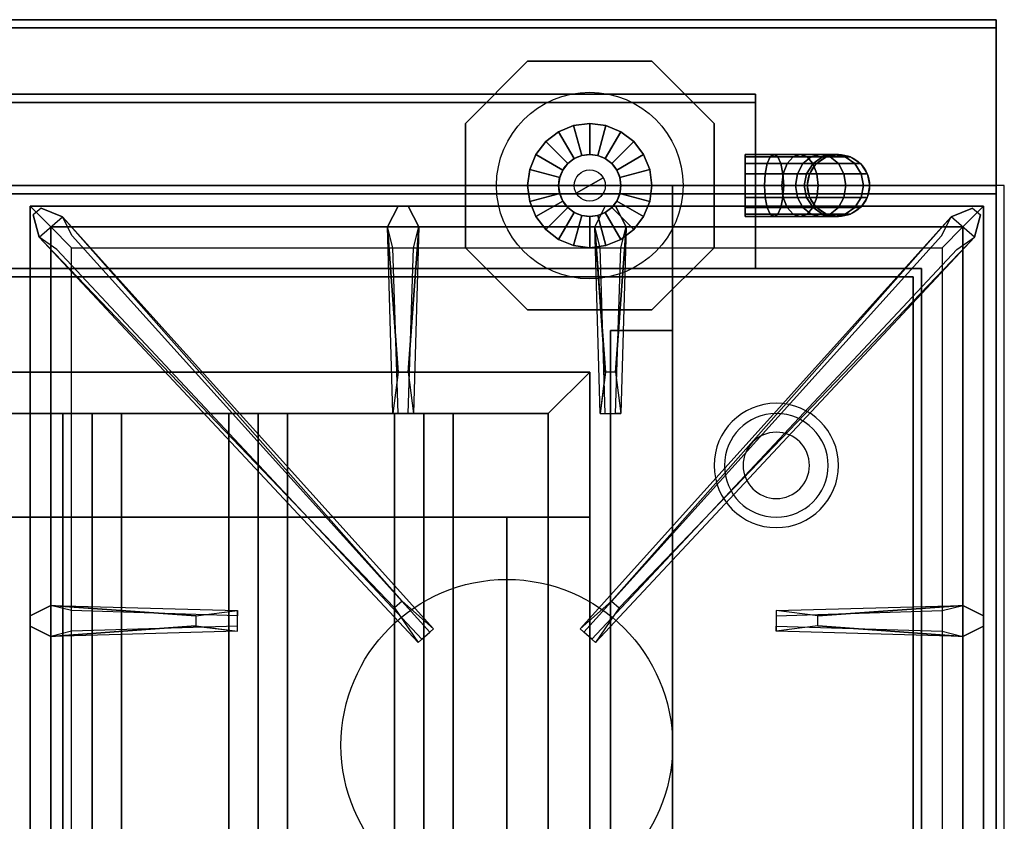
# Model space of a CAD drawing. Extents: x -93 to 93, y -26 to 26.
# Drawn here: x -69 to -57, y 12 to 21 of the extents above; entities that cross this region are included whole.
import ezdxf

# ---------------------------------------------------------------- set-up
doc = ezdxf.new("R2010")
doc.units = 0
for name, color, linetype in [('3D', 254, 'CONTINUOUS'), ('3D-CASTIRON', 251, 'CONTINUOUS'), ('3D-FLAT', 7, 'CONTINUOUS'), ('3D-NON', 43, 'CONTINUOUS'), ('3D-PIPE', 252, 'CONTINUOUS')]:
    doc.layers.add(name, color=color, linetype=linetype)

msp = doc.modelspace()

# ---------------------------------------------------------------- linework, layer by layer
at = {"layer": '3D'}
for centre, radius, start, end in [((-59.75, 15.801, 1.5), 0.75, 360, 180), ((-59.75, 15.801, 1.25), 0.625, 360, 180), ((-59.75, 15.801), 0.4, 360, 180), ((-59.75, 15.801, 1.5), 0.75, 180, 360), ((-59.75, 15.801, 1.25), 0.625, 180, 360), ((-59.75, 15.801), 0.4, 180, 360)]:
    msp.add_arc(centre, radius, start, end, dxfattribs=at)
at = {"layer": '3D', "extrusion": (0, -1, 0)}
for centre, start, end in [((-63, 24, -15.176), 0, 90), ((-63, 12, -15.176), 270, 0)]:
    msp.add_arc(centre, 1, start, end, dxfattribs=at)
at = {"layer": '3D'}
for points in [[(-62.5, 16.426, 64), (-62, 16.926, 64), (-62, 16.926, 65), (-62.5, 16.426, 65)], [(-62.5, 16.426, 64), (-62, 16.926, 64), (-62, 16.926, 65), (-62.5, 16.426, 65)], [(-68, 16.426, 64.146), (-68.354, 16.426, 64.5), (-68.354, 3.926, 64.5), (-68, 3.926, 64.146)], [(-68.354, 16.426, 64.5), (-68, 16.426, 64.854), (-68, 3.926, 64.854), (-68.354, 3.926, 64.5)], [(-67.646, 16.426, 64.5), (-68, 16.426, 64.854), (-68, 3.926, 64.854), (-67.646, 3.926, 64.5)], [(-68, 16.426, 64.146), (-67.646, 16.426, 64.5), (-67.646, 3.926, 64.5), (-68, 3.926, 64.146)], [(-66, 16.426, 64.146), (-66.354, 16.426, 64.5), (-66.354, 3.926, 64.5), (-66, 3.926, 64.146)], [(-66.354, 16.426, 64.5), (-66, 16.426, 64.854), (-66, 3.926, 64.854), (-66.354, 3.926, 64.5)], [(-65.646, 16.426, 64.5), (-66, 16.426, 64.854), (-66, 3.926, 64.854), (-65.646, 3.926, 64.5)], [(-66, 16.426, 64.146), (-65.646, 16.426, 64.5), (-65.646, 3.926, 64.5), (-66, 3.926, 64.146)], [(-64, 16.426, 64.146), (-64.354, 16.426, 64.5), (-64.354, 3.926, 64.5), (-64, 3.926, 64.146)], [(-64.354, 16.426, 64.5), (-64, 16.426, 64.854), (-64, 3.926, 64.854), (-64.354, 3.926, 64.5)], [(-63.646, 16.426, 64.5), (-64, 16.426, 64.854), (-64, 3.926, 64.854), (-63.646, 3.926, 64.5)], [(-64, 16.426, 64.146), (-63.646, 16.426, 64.5), (-63.646, 3.926, 64.5), (-64, 3.926, 64.146)]]:
    msp.add_3dface(points, dxfattribs=at)
at = {"layer": '3D-CASTIRON'}
msp.add_circle((-63, 12.426, 35.2), 2, dxfattribs=at)
for points in [[(-57, 19.176, 35), (-69, 19.176, 35), (-69, 5.676, 35), (-57, 5.676, 35)], [(-68.75, 18.926, 35.375), (-68.75, 5.926, 35.375), (-68.5, 6.176, 35.375), (-68.5, 18.676, 35.375)], [(-57.25, 18.926, 35.375), (-68.75, 18.926, 35.375), (-68.5, 18.676, 35.375), (-57.5, 18.676, 35.375)], [(-68.75, 18.926, 35), (-68.75, 5.926, 35), (-68.75, 5.926, 35.375), (-68.75, 18.926, 35.375)], [(-57.25, 18.926, 35), (-68.75, 18.926, 35), (-68.75, 18.926, 35.375), (-57.25, 18.926, 35.375)], [(-64.31, 16.926, 36), (-64.438, 18.676, 36), (-64.312, 18.926, 35.375), (-64.438, 18.676, 35.375)], [(-61.81, 16.926, 36), (-61.938, 18.676, 36), (-61.812, 18.926, 35.375), (-61.938, 18.676, 35.375)], [(-57.25, 5.926, 35.375), (-57.25, 18.926, 35.375), (-57.5, 18.676, 35.375), (-57.5, 6.176, 35.375)], [(-57.25, 5.926, 35), (-57.25, 18.926, 35), (-57.25, 18.926, 35.375), (-57.25, 5.926, 35.375)], [(-64.353, 14.083, 36), (-68.641, 18.552, 36), (-68.712, 18.822, 35.375), (-68.641, 18.552, 35.375)], [(-68.359, 18.8, 35.375), (-63.883, 13.83, 35.375), (-63.93, 13.789, 35.25), (-68.241, 18.571, 35)], [(-57.641, 18.8, 35.375), (-62.117, 13.83, 35.375), (-62.07, 13.789, 35.25), (-57.759, 18.571, 35)], [(-61.647, 14.083, 36), (-57.359, 18.552, 36), (-57.288, 18.822, 35.375), (-57.359, 18.552, 35.375)], [(-68.5, 18.676, 35.375), (-68.5, 6.176, 35.375), (-68.25, 6.426, 35), (-68.25, 18.426, 35)], [(-57.5, 18.676, 35.375), (-68.5, 18.676, 35.375), (-68.25, 18.426, 35), (-57.75, 18.426, 35)], [(-64.062, 18.676, 35.375), (-64.125, 16.426, 35.375), (-64.188, 16.426, 35.25), (-64.125, 18.426, 35)], [(-61.562, 18.676, 35.375), (-61.625, 16.426, 35.375), (-61.688, 16.426, 35.25), (-61.625, 18.426, 35)], [(-57.5, 6.176, 35.375), (-57.5, 18.676, 35.375), (-57.75, 18.426, 35), (-57.75, 6.426, 35)], [(-68.5, 14.113, 35.375), (-66.25, 14.051, 35.375), (-66.25, 13.988, 35.25), (-68.25, 14.051, 35)], [(-59.25, 13.986, 36), (-57.5, 14.113, 36), (-57.25, 13.988, 35.375), (-57.5, 14.113, 35.375)], [(-66.75, 13.866, 36), (-68.5, 13.738, 36), (-68.75, 13.863, 35.375), (-68.5, 13.738, 35.375)], [(-57.5, 13.738, 35.375), (-59.75, 13.801, 35.375), (-59.75, 13.863, 35.25), (-57.75, 13.801, 35)]]:
    msp.add_3dface(points, dxfattribs=at)
for points, invisible_edges in [([(-68.641, 18.552, 36), (-68.359, 18.8, 36), (-68.618, 18.905, 35.375), (-68.712, 18.822, 35.375)], 10), ([(-64.262, 14.163, 36), (-68.359, 18.8, 36), (-68.618, 18.905, 35.375), (-68.359, 18.8, 35.375)], 8), ([(-64.438, 18.676, 36), (-64.062, 18.676, 36), (-64.188, 18.926, 35.375), (-64.312, 18.926, 35.375)], 10), ([(-64.19, 16.926, 36), (-64.062, 18.676, 36), (-64.188, 18.926, 35.375), (-64.062, 18.676, 35.375)], 8), ([(-61.938, 18.676, 36), (-61.562, 18.676, 36), (-61.688, 18.926, 35.375), (-61.812, 18.926, 35.375)], 10), ([(-61.738, 14.163, 36), (-57.641, 18.8, 36), (-57.382, 18.905, 35.375), (-57.641, 18.8, 35.375)], 8), ([(-61.69, 16.926, 36), (-61.562, 18.676, 36), (-61.688, 18.926, 35.375), (-61.562, 18.676, 35.375)], 8), ([(-57.359, 18.552, 36), (-57.641, 18.8, 36), (-57.382, 18.905, 35.375), (-57.288, 18.822, 35.375)], 10), ([(-64.262, 14.163, 36), (-64.354, 14.082, 36), (-68.641, 18.552, 36), (-68.359, 18.8, 36)], 13), ([(-68.359, 18.8, 35.375), (-64.262, 14.163, 36), (-63.883, 13.83, 35.375), (-68.359, 18.8, 35.375)], 4), ([(-57.641, 18.8, 35.375), (-61.738, 14.163, 36), (-62.117, 13.83, 35.375), (-57.641, 18.8, 35.375)], 4), ([(-61.738, 14.163, 36), (-61.646, 14.082, 36), (-57.359, 18.552, 36), (-57.641, 18.8, 36)], 13), ([(-64.438, 18.676, 35.375), (-64.31, 16.926, 36), (-64.375, 16.426, 35.375), (-64.438, 18.676, 35.375)], 1), ([(-64.438, 18.676, 35.375), (-64.375, 16.426, 35.375), (-64.312, 16.426, 35.25), (-64.375, 18.426, 35)], 1), ([(-64.19, 16.926, 36), (-64.312, 16.926, 36), (-64.438, 18.676, 36), (-64.062, 18.676, 36)], 13), ([(-64.062, 18.676, 35.375), (-64.19, 16.926, 36), (-64.125, 16.426, 35.375), (-64.062, 18.676, 35.375)], 4), ([(-61.938, 18.676, 35.375), (-61.81, 16.926, 36), (-61.875, 16.426, 35.375), (-61.938, 18.676, 35.375)], 1), ([(-61.938, 18.676, 35.375), (-61.875, 16.426, 35.375), (-61.812, 16.426, 35.25), (-61.875, 18.426, 35)], 1), ([(-61.69, 16.926, 36), (-61.812, 16.926, 36), (-61.938, 18.676, 36), (-61.562, 18.676, 36)], 13), ([(-61.562, 18.676, 35.375), (-61.69, 16.926, 36), (-61.625, 16.426, 35.375), (-61.562, 18.676, 35.375)], 4), ([(-68.641, 18.552, 35.375), (-64.353, 14.083, 36), (-64.071, 13.665, 35.375), (-68.641, 18.552, 35.375)], 1), ([(-68.641, 18.552, 35.375), (-64.071, 13.665, 35.375), (-64.024, 13.706, 35.25), (-68.429, 18.406, 35)], 1), ([(-57.359, 18.552, 35.375), (-61.929, 13.665, 35.375), (-61.976, 13.706, 35.25), (-57.571, 18.406, 35)], 1), ([(-57.359, 18.552, 35.375), (-61.647, 14.083, 36), (-61.929, 13.665, 35.375), (-57.359, 18.552, 35.375)], 1), ([(-64.375, 16.426, 35.375), (-64.125, 16.426, 35.375), (-64.19, 16.926, 36), (-64.312, 16.926, 36)], 2), ([(-61.875, 16.426, 35.375), (-61.625, 16.426, 35.375), (-61.69, 16.926, 36), (-61.812, 16.926, 36)], 2), ([(-64.312, 16.426, 35.25), (-64.188, 16.426, 35.25), (-64.125, 16.426, 35.375), (-64.375, 16.426, 35.375)], 14), ([(-61.812, 16.426, 35.25), (-61.688, 16.426, 35.25), (-61.625, 16.426, 35.375), (-61.875, 16.426, 35.375)], 14), ([(-64.071, 13.665, 35.375), (-63.883, 13.83, 35.375), (-64.262, 14.163, 36), (-64.354, 14.082, 36)], 2), ([(-61.929, 13.665, 35.375), (-62.117, 13.83, 35.375), (-61.738, 14.163, 36), (-61.646, 14.082, 36)], 2), ([(-66.75, 13.986, 36), (-68.5, 14.113, 36), (-68.75, 13.988, 35.375), (-68.5, 14.113, 35.375)], 8), ([(-68.5, 13.738, 36), (-68.5, 14.113, 36), (-68.75, 13.988, 35.375), (-68.75, 13.863, 35.375)], 10), ([(-68.5, 14.113, 35.375), (-66.75, 13.986, 36), (-66.25, 14.051, 35.375), (-68.5, 14.113, 35.375)], 4), ([(-66.75, 13.986, 36), (-66.75, 13.863, 36), (-68.5, 13.738, 36), (-68.5, 14.113, 36)], 13), ([(-66.25, 13.801, 35.375), (-66.25, 14.051, 35.375), (-66.75, 13.986, 36), (-66.75, 13.863, 36)], 2), ([(-66.25, 13.863, 35.25), (-66.25, 13.988, 35.25), (-66.25, 14.051, 35.375), (-66.25, 13.801, 35.375)], 14), ([(-57.5, 14.113, 35.375), (-59.25, 13.986, 36), (-59.75, 14.051, 35.375), (-57.5, 14.113, 35.375)], 1), ([(-57.5, 14.113, 35.375), (-59.75, 14.051, 35.375), (-59.75, 13.988, 35.25), (-57.75, 14.051, 35)], 1), ([(-59.75, 14.051, 35.375), (-59.75, 13.801, 35.375), (-59.25, 13.866, 36), (-59.25, 13.988, 36)], 2), ([(-59.75, 13.988, 35.25), (-59.75, 13.863, 35.25), (-59.75, 13.801, 35.375), (-59.75, 14.051, 35.375)], 14), ([(-59.25, 13.866, 36), (-59.25, 13.988, 36), (-57.5, 14.113, 36), (-57.5, 13.738, 36)], 13), ([(-57.5, 14.113, 36), (-57.5, 13.738, 36), (-57.25, 13.863, 35.375), (-57.25, 13.988, 35.375)], 10), ([(-68.5, 13.738, 35.375), (-66.75, 13.866, 36), (-66.25, 13.801, 35.375), (-68.5, 13.738, 35.375)], 1), ([(-68.5, 13.738, 35.375), (-66.25, 13.801, 35.375), (-66.25, 13.863, 35.25), (-68.25, 13.801, 35)], 1), ([(-64.024, 13.706, 35.25), (-63.93, 13.789, 35.25), (-63.883, 13.83, 35.375), (-64.071, 13.665, 35.375)], 14), ([(-61.976, 13.706, 35.25), (-62.07, 13.789, 35.25), (-62.117, 13.83, 35.375), (-61.929, 13.665, 35.375)], 14), ([(-57.5, 13.738, 35.375), (-59.25, 13.866, 36), (-59.75, 13.801, 35.375), (-57.5, 13.738, 35.375)], 4), ([(-59.25, 13.866, 36), (-57.5, 13.738, 36), (-57.25, 13.863, 35.375), (-57.5, 13.738, 35.375)], 8)]:
    msp.add_3dface(points, dxfattribs=dict(at, invisible_edges=invisible_edges))
at = {"layer": '3D-FLAT'}
for points in [[(-57.1, 21.176, 36), (-92.9, 21.176, 36), (-92.9, 19.176, 36), (-57.1, 19.176, 36)], [(-57.1, 21.176, 35), (-92.9, 21.176, 35), (-92.9, 19.176, 35), (-57.1, 19.176, 35)], [(-57.1, 21.076, 76), (-57.1, 3.176, 76), (-92.9, 3.176, 76), (-92.9, 21.076, 76)], [(-92.9, 21.076, 58.1), (-92.9, 3.176, 58.1), (-57.1, 3.176, 58.1), (-57.1, 21.076, 58.1)], [(-61, 19.176, 70), (-61, 3.176, 70), (-91, 3.176, 70), (-91, 19.176, 70)], [(-91, 19.176, 60), (-91, 3.176, 60), (-61, 3.176, 60), (-61, 19.176, 60)], [(-92.9, -10.074, 26.8), (-57.1, -10.074, 26.8), (-57.1, 19.076, 26.8), (-92.9, 19.076, 26.8)], [(-92.9, -10.074, 6), (-57.1, -10.074, 6), (-57.1, 19.076, 6), (-92.9, 19.076, 6)], [(-58.1, 18.076, 57), (-58.1, 3.276, 57), (-91.9, 3.276, 57), (-91.9, 18.076, 57)], [(-58.1, 18.076, 58), (-58.1, 3.276, 58), (-91.9, 3.276, 58), (-91.9, 18.076, 58)], [(-61, 17.426, 66), (-61.75, 17.426, 66), (-61.75, 3.176, 66), (-61, 3.176, 66)], [(-61, 17.426, 62), (-61.75, 17.426, 62), (-61.75, 3.176, 62), (-61, 3.176, 62)], [(-62.5, 16.426, 65), (-62, 16.926, 65), (-90, 16.926, 65), (-89.5, 16.426, 65)], [(-62.5, 16.426, 64), (-62, 16.926, 64), (-90, 16.926, 64), (-89.5, 16.426, 64)], [(-62.5, 3.926, 65), (-62, 3.426, 65), (-62, 16.926, 65), (-62.5, 16.426, 65)], [(-62.5, 3.926, 64), (-62, 3.426, 64), (-62, 16.926, 64), (-62.5, 16.426, 64)], [(-63, 15.176, 25), (-63, -9.824, 25), (-90, -9.824, 25), (-90, 15.176, 25)], [(-90, 15.176, 11), (-90, -9.824, 11), (-63, -9.824, 11), (-63, 15.176, 11)]]:
    msp.add_3dface(points, dxfattribs=at)
at = {"layer": '3D-FLAT', "invisible_edges": 5}
for points in [[(-57.1, 19.176, 58), (-58, 18.176, 58), (-92, 18.176, 58), (-92.9, 19.176, 58)], [(-57.1, 2.176, 58), (-58, 3.176, 58), (-58, 18.176, 58), (-57.1, 19.176, 58)]]:
    msp.add_3dface(points, dxfattribs=at)
at = {"layer": '3D-NON'}
for points in [[(-57.1, 21.176, 36), (-57.1, 21.176, 58), (-92.9, 21.176, 58), (-92.9, 21.176, 36)], [(-57.1, 21.176, 35), (-92.9, 21.176, 35), (-92.9, 21.176, 36), (-57.1, 21.176, 36)], [(-57.1, 21.176, 36), (-57.1, 21.176, 58), (-57.1, 19.176, 58), (-57.1, 19.176, 36)], [(-57.1, 21.176, 35), (-57.1, 19.176, 35), (-57.1, 19.176, 36), (-57.1, 21.176, 36)], [(-57.1, 21.076, 27), (-57.1, 21.076, 35), (-92.9, 21.076, 35), (-92.9, 21.076, 27)], [(-92.9, 21.076, 58.1), (-57.1, 21.076, 58.1), (-57.1, 21.076, 76), (-92.9, 21.076, 76)], [(-57.1, 21.076, 27), (-57.1, 21.076, 35), (-57.1, -7.824, 35), (-57.1, -7.824, 27)], [(-57.1, 21.076, 58.1), (-57.1, 3.176, 58.1), (-57.1, 3.176, 76), (-57.1, 21.076, 76)], [(-90, 20.276, 76), (-90, 20.276, 77.5), (-60, 20.276, 77.5), (-60, 20.276, 76)], [(-60, 20.276, 76), (-60, 20.276, 77.5), (-60, 20.176, 77.5), (-60, 20.176, 76)], [(-60, 20.176, 76), (-60, 20.176, 77), (-90, 20.176, 77), (-90, 20.176, 76)], [(-60, 20.176, 76), (-60, 20.176, 77.5), (-90, 20.176, 77.5), (-90, 20.176, 76)], [(-60, 18.176, 76), (-60, 18.176, 77), (-60, 20.176, 77), (-60, 20.176, 76)], [(-57.1, 19.176, 36), (-57.1, 19.176, 58), (-92.9, 19.176, 58), (-92.9, 19.176, 36)], [(-57.1, 19.176, 35), (-92.9, 19.176, 35), (-92.9, 19.176, 36), (-57.1, 19.176, 36)], [(-92, 19.176, 58), (-91, 19.176, 59), (-59, 19.176, 59), (-58, 19.176, 58)], [(-91, 19.176, 60), (-61, 19.176, 60), (-61, 19.176, 70), (-91, 19.176, 70)], [(-61, 19.176, 60), (-61, 3.176, 60), (-61, 3.176, 70), (-61, 19.176, 70)], [(-92.9, 19.076, 6), (-57.1, 19.076, 6), (-57.1, 19.076, 26.8), (-92.9, 19.076, 26.8)], [(-57.1, -10.074, 6), (-57.1, 19.076, 6), (-57.1, 19.076, 26.8), (-57.1, -10.074, 26.8)], [(-58, 18.176, 57), (-58, 18.176, 58), (-92, 18.176, 58), (-92, 18.176, 57)], [(-90, 18.176, 76), (-90, 18.176, 77), (-60, 18.176, 77), (-60, 18.176, 76)], [(-58, 3.176, 57), (-58, 3.176, 58), (-58, 18.176, 58), (-58, 18.176, 57)], [(-58.1, 18.076, 58), (-91.9, 18.076, 58), (-91.9, 18.076, 57), (-58.1, 18.076, 57)], [(-58.1, 18.076, 58), (-58.1, 3.276, 58), (-58.1, 3.276, 57), (-58.1, 18.076, 57)], [(-61.75, 17.426, 62), (-61.75, 3.176, 62), (-61.75, 3.176, 66), (-61.75, 17.426, 66)], [(-61, 17.426, 62), (-61.75, 17.426, 62), (-61.75, 17.426, 66), (-61, 17.426, 66)], [(-61, 17.426, 62), (-61, 3.176, 62), (-61, 3.176, 66), (-61, 17.426, 66)], [(-62, 16.926, 64), (-90, 16.926, 64), (-90, 16.926, 65), (-62, 16.926, 65)], [(-62, 3.426, 64), (-62, 16.926, 64), (-62, 16.926, 65), (-62, 3.426, 65)], [(-62.5, 16.426, 64), (-89.5, 16.426, 64), (-89.5, 16.426, 65), (-62.5, 16.426, 65)], [(-68, 16.426, 64.146), (-67.646, 16.426, 64.5), (-68, 16.426, 64.854), (-68.354, 16.426, 64.5)], [(-66, 16.426, 64.146), (-65.646, 16.426, 64.5), (-66, 16.426, 64.854), (-66.354, 16.426, 64.5)], [(-64, 16.426, 64.146), (-63.646, 16.426, 64.5), (-64, 16.426, 64.854), (-64.354, 16.426, 64.5)], [(-62.5, 3.926, 64), (-62.5, 16.426, 64), (-62.5, 16.426, 65), (-62.5, 3.926, 65)], [(-62, 15.176, 12), (-62, -9.824, 12), (-62, -9.824, 24), (-62, 15.176, 24)]]:
    msp.add_3dface(points, dxfattribs=at)
for points, invisible_edges in [([(-57.1, 19.176, 58), (-57.1, 19.176, 57), (-57.1, 1.176, 57), (-57.1, 2.176, 58)], 2), ([(-57.1, 19.176, 57), (-57.1, 19.176, 54), (-57.1, 1.176, 56), (-57.1, 1.176, 57)], 8)]:
    msp.add_3dface(points, dxfattribs=dict(at, invisible_edges=invisible_edges))
at = {"layer": '3D-PIPE'}
for centre, radius in [((-62, 19.176, 78.375), 1.125), ((-62, 19.176, 79.688), 0.375), ((-59, 19.176, 76.5), 0.375), ((-62, 19.176, 79.688), 0.188)]:
    msp.add_circle(centre, radius, dxfattribs=at)
at = {"layer": '3D-PIPE', "extrusion": (-1, 0, 0)}
for centre in [(-19.176, 78, 63.5), (-19.176, 78, 60.5)]:
    msp.add_circle(centre, 0.375, dxfattribs=at)
at = {"layer": '3D-PIPE'}
for points in [[(-62.75, 20.676, 77.625), (-62.75, 20.676, 78.375), (-63.5, 19.926, 78.375), (-63.5, 19.926, 77.625)], [(-61.25, 20.676, 77.625), (-61.25, 20.676, 78.375), (-62.75, 20.676, 78.375), (-62.75, 20.676, 77.625)], [(-60.5, 19.926, 77.625), (-60.5, 19.926, 78.375), (-61.25, 20.676, 78.375), (-61.25, 20.676, 77.625)], [(-63.5, 18.426, 77.625), (-63.5, 18.426, 78.375), (-63.5, 19.926, 78.375), (-63.5, 19.926, 77.625)], [(-62.375, 19.825, 78.562), (-62.188, 19.501, 79.688), (-62.097, 19.538, 79.688), (-62.194, 19.9, 78.562)], [(-62.188, 19.501, 79.688), (-62.375, 19.825, 78.562), (-62.194, 19.9, 78.562), (-62.097, 19.538, 79.688)], [(-62.194, 19.9, 78.562), (-62.097, 19.538, 79.688), (-62, 19.551, 79.688), (-62, 19.926, 78.562)], [(-62.097, 19.538, 79.688), (-62.194, 19.9, 78.562), (-62, 19.926, 78.562), (-62, 19.551, 79.688)], [(-62, 19.926, 78.562), (-62, 19.551, 79.688), (-61.903, 19.538, 79.688), (-61.806, 19.9, 78.562)], [(-62, 19.551, 79.688), (-62, 19.926, 78.562), (-61.806, 19.9, 78.562), (-61.903, 19.538, 79.688)], [(-61.806, 19.9, 78.562), (-61.903, 19.538, 79.688), (-61.812, 19.501, 79.688), (-61.625, 19.825, 78.562)], [(-61.903, 19.538, 79.688), (-61.806, 19.9, 78.562), (-61.625, 19.825, 78.562), (-61.812, 19.501, 79.688)], [(-60.5, 18.426, 77.625), (-60.5, 18.426, 78.375), (-60.5, 19.926, 78.375), (-60.5, 19.926, 77.625)], [(-62.53, 19.706, 78.562), (-62.265, 19.441, 79.688), (-62.188, 19.501, 79.688), (-62.375, 19.825, 78.562)], [(-62.265, 19.441, 79.688), (-62.53, 19.706, 78.562), (-62.375, 19.825, 78.562), (-62.188, 19.501, 79.688)], [(-61.625, 19.825, 78.562), (-61.812, 19.501, 79.688), (-61.735, 19.441, 79.688), (-61.47, 19.706, 78.562)], [(-61.812, 19.501, 79.688), (-61.625, 19.825, 78.562), (-61.47, 19.706, 78.562), (-61.735, 19.441, 79.688)], [(-62.65, 19.551, 78.562), (-62.325, 19.363, 79.688), (-62.265, 19.441, 79.688), (-62.53, 19.706, 78.562)], [(-62.325, 19.363, 79.688), (-62.65, 19.551, 78.562), (-62.53, 19.706, 78.562), (-62.265, 19.441, 79.688)], [(-61.47, 19.706, 78.562), (-61.735, 19.441, 79.688), (-61.675, 19.363, 79.688), (-61.35, 19.551, 78.562)], [(-61.735, 19.441, 79.688), (-61.47, 19.706, 78.562), (-61.35, 19.551, 78.562), (-61.675, 19.363, 79.688)], [(-62.724, 19.37, 78.562), (-62.362, 19.273, 79.688), (-62.325, 19.363, 79.688), (-62.65, 19.551, 78.562)], [(-62.362, 19.273, 79.688), (-62.724, 19.37, 78.562), (-62.65, 19.551, 78.562), (-62.325, 19.363, 79.688)], [(-61.35, 19.551, 78.562), (-61.675, 19.363, 79.688), (-61.638, 19.273, 79.688), (-61.276, 19.37, 78.562)], [(-61.675, 19.363, 79.688), (-61.35, 19.551, 78.562), (-61.276, 19.37, 78.562), (-61.638, 19.273, 79.688)], [(-60.125, 19.551, 78), (-60.125, 19.522, 77.856), (-59.822, 19.522, 77.808), (-59.777, 19.551, 77.945)], [(-60.125, 19.522, 78.144), (-60.125, 19.551, 78), (-59.777, 19.551, 77.945), (-59.733, 19.522, 78.081)], [(-60.125, 19.522, 77.856), (-60.125, 19.441, 77.735), (-59.859, 19.441, 77.693), (-59.822, 19.522, 77.808)], [(-60.125, 19.441, 78.265), (-60.125, 19.522, 78.144), (-59.733, 19.522, 78.081), (-59.695, 19.441, 78.197)], [(-59.822, 19.522, 77.808), (-59.859, 19.441, 77.693), (-59.62, 19.441, 77.571), (-59.548, 19.522, 77.669)], [(-59.777, 19.551, 77.945), (-59.822, 19.522, 77.808), (-59.548, 19.522, 77.669), (-59.464, 19.551, 77.785)], [(-59.733, 19.522, 78.081), (-59.777, 19.551, 77.945), (-59.464, 19.551, 77.785), (-59.379, 19.522, 77.901)], [(-59.695, 19.441, 78.197), (-59.733, 19.522, 78.081), (-59.379, 19.522, 77.901), (-59.308, 19.441, 78)], [(-59.548, 19.522, 77.669), (-59.62, 19.441, 77.571), (-59.429, 19.441, 77.38), (-59.331, 19.522, 77.452)], [(-59.464, 19.551, 77.785), (-59.548, 19.522, 77.669), (-59.331, 19.522, 77.452), (-59.215, 19.551, 77.536)], [(-59.379, 19.522, 77.901), (-59.464, 19.551, 77.785), (-59.215, 19.551, 77.536), (-59.099, 19.522, 77.621)], [(-59.331, 19.522, 77.452), (-59.429, 19.441, 77.38), (-59.307, 19.441, 77.141), (-59.192, 19.522, 77.178)], [(-59.308, 19.441, 78), (-59.379, 19.522, 77.901), (-59.099, 19.522, 77.621), (-59, 19.441, 77.692)], [(-59.215, 19.551, 77.536), (-59.331, 19.522, 77.452), (-59.192, 19.522, 77.178), (-59.055, 19.551, 77.223)], [(-59.192, 19.522, 77.178), (-59.307, 19.441, 77.141), (-59.265, 19.441, 76.875), (-59.144, 19.522, 76.875)], [(-59.099, 19.522, 77.621), (-59.215, 19.551, 77.536), (-59.055, 19.551, 77.223), (-58.919, 19.522, 77.267)], [(-59.055, 19.551, 77.223), (-59.192, 19.522, 77.178), (-59.144, 19.522, 76.875), (-59, 19.551, 76.875)], [(-59, 19.441, 77.692), (-59.099, 19.522, 77.621), (-58.919, 19.522, 77.267), (-58.803, 19.441, 77.305)], [(-58.919, 19.522, 77.267), (-59.055, 19.551, 77.223), (-59, 19.551, 76.875), (-58.856, 19.522, 76.875)], [(-58.803, 19.441, 77.305), (-58.919, 19.522, 77.267), (-58.856, 19.522, 76.875), (-58.735, 19.441, 76.875)], [(-62.75, 19.176, 78.562), (-62.375, 19.176, 79.688), (-62.362, 19.273, 79.688), (-62.724, 19.37, 78.562)], [(-62.375, 19.176, 79.688), (-62.75, 19.176, 78.562), (-62.724, 19.37, 78.562), (-62.362, 19.273, 79.688)], [(-61.276, 19.37, 78.562), (-61.638, 19.273, 79.688), (-61.625, 19.176, 79.688), (-61.25, 19.176, 78.562)], [(-61.638, 19.273, 79.688), (-61.276, 19.37, 78.562), (-61.25, 19.176, 78.562), (-61.625, 19.176, 79.688)], [(-60.125, 19.441, 77.735), (-60.125, 19.319, 77.654), (-59.884, 19.319, 77.615), (-59.859, 19.441, 77.693)], [(-60.125, 19.319, 78.346), (-60.125, 19.441, 78.265), (-59.695, 19.441, 78.197), (-59.67, 19.319, 78.274)], [(-59.859, 19.441, 77.693), (-59.884, 19.319, 77.615), (-59.667, 19.319, 77.505), (-59.62, 19.441, 77.571)], [(-59.67, 19.319, 78.274), (-59.695, 19.441, 78.197), (-59.308, 19.441, 78), (-59.26, 19.319, 78.065)], [(-59.62, 19.441, 77.571), (-59.667, 19.319, 77.505), (-59.495, 19.319, 77.333), (-59.429, 19.441, 77.38)], [(-59.429, 19.441, 77.38), (-59.495, 19.319, 77.333), (-59.385, 19.319, 77.116), (-59.307, 19.441, 77.141)], [(-59.307, 19.441, 77.141), (-59.385, 19.319, 77.116), (-59.346, 19.319, 76.875), (-59.265, 19.441, 76.875)], [(-59.26, 19.319, 78.065), (-59.308, 19.441, 78), (-59, 19.441, 77.692), (-58.935, 19.319, 77.74)], [(-58.935, 19.319, 77.74), (-59, 19.441, 77.692), (-58.803, 19.441, 77.305), (-58.726, 19.319, 77.33)], [(-58.726, 19.319, 77.33), (-58.803, 19.441, 77.305), (-58.735, 19.441, 76.875), (-58.654, 19.319, 76.875)], [(-62.162, 19.082, 79.875), (-62.162, 19.082, 79.875), (-61.838, 19.27, 79.875)], [(-60.125, 19.319, 77.654), (-60.125, 19.176, 77.625), (-59.893, 19.176, 77.588), (-59.884, 19.319, 77.615)], [(-60.125, 19.176, 78.375), (-60.125, 19.319, 78.346), (-59.67, 19.319, 78.274), (-59.661, 19.176, 78.302)], [(-59.884, 19.319, 77.615), (-59.893, 19.176, 77.588), (-59.684, 19.176, 77.482), (-59.667, 19.319, 77.505)], [(-59.667, 19.319, 77.505), (-59.684, 19.176, 77.482), (-59.518, 19.176, 77.316), (-59.495, 19.319, 77.333)], [(-59.661, 19.176, 78.302), (-59.67, 19.319, 78.274), (-59.26, 19.319, 78.065), (-59.243, 19.176, 78.089)], [(-59.495, 19.319, 77.333), (-59.518, 19.176, 77.316), (-59.412, 19.176, 77.107), (-59.385, 19.319, 77.116)], [(-59.385, 19.319, 77.116), (-59.412, 19.176, 77.107), (-59.375, 19.176, 76.875), (-59.346, 19.319, 76.875)], [(-59.243, 19.176, 78.089), (-59.26, 19.319, 78.065), (-58.935, 19.319, 77.74), (-58.911, 19.176, 77.757)], [(-58.911, 19.176, 77.757), (-58.935, 19.319, 77.74), (-58.726, 19.319, 77.33), (-58.698, 19.176, 77.339)], [(-58.698, 19.176, 77.339), (-58.726, 19.319, 77.33), (-58.654, 19.319, 76.875), (-58.625, 19.176, 76.875)], [(-62.362, 19.079, 79.688), (-62.724, 18.982, 78.562), (-62.75, 19.176, 78.562), (-62.375, 19.176, 79.688)], [(-62.724, 18.982, 78.562), (-62.362, 19.079, 79.688), (-62.375, 19.176, 79.688), (-62.75, 19.176, 78.562)], [(-61.625, 19.176, 79.688), (-61.25, 19.176, 78.562), (-61.276, 18.982, 78.562), (-61.638, 19.079, 79.688)], [(-61.25, 19.176, 78.562), (-61.625, 19.176, 79.688), (-61.638, 19.079, 79.688), (-61.276, 18.982, 78.562)], [(-60.125, 19.032, 78.346), (-60.125, 19.176, 78.375), (-59.661, 19.176, 78.302), (-59.67, 19.032, 78.274)], [(-60.125, 19.176, 77.625), (-60.125, 19.032, 77.654), (-59.884, 19.032, 77.615), (-59.893, 19.176, 77.588)], [(-59.893, 19.176, 77.588), (-59.884, 19.032, 77.615), (-59.667, 19.032, 77.505), (-59.684, 19.176, 77.482)], [(-59.684, 19.176, 77.482), (-59.667, 19.032, 77.505), (-59.495, 19.032, 77.333), (-59.518, 19.176, 77.316)], [(-59.67, 19.032, 78.274), (-59.661, 19.176, 78.302), (-59.243, 19.176, 78.089), (-59.26, 19.032, 78.065)], [(-59.518, 19.176, 77.316), (-59.495, 19.032, 77.333), (-59.385, 19.032, 77.116), (-59.412, 19.176, 77.107)], [(-59.412, 19.176, 77.107), (-59.385, 19.032, 77.116), (-59.346, 19.032, 76.875), (-59.375, 19.176, 76.875)], [(-59.26, 19.032, 78.065), (-59.243, 19.176, 78.089), (-58.911, 19.176, 77.757), (-58.935, 19.032, 77.74)], [(-58.935, 19.032, 77.74), (-58.911, 19.176, 77.757), (-58.698, 19.176, 77.339), (-58.726, 19.032, 77.33)], [(-58.726, 19.032, 77.33), (-58.698, 19.176, 77.339), (-58.625, 19.176, 76.875), (-58.654, 19.032, 76.875)], [(-62.325, 18.988, 79.688), (-62.65, 18.801, 78.562), (-62.724, 18.982, 78.562), (-62.362, 19.079, 79.688)], [(-62.65, 18.801, 78.562), (-62.325, 18.988, 79.688), (-62.362, 19.079, 79.688), (-62.724, 18.982, 78.562)], [(-61.638, 19.079, 79.688), (-61.276, 18.982, 78.562), (-61.35, 18.801, 78.562), (-61.675, 18.988, 79.688)], [(-61.276, 18.982, 78.562), (-61.638, 19.079, 79.688), (-61.675, 18.988, 79.688), (-61.35, 18.801, 78.562)], [(-60.125, 18.911, 78.265), (-60.125, 19.032, 78.346), (-59.67, 19.032, 78.274), (-59.695, 18.911, 78.197)], [(-60.125, 19.032, 77.654), (-60.125, 18.911, 77.735), (-59.859, 18.911, 77.693), (-59.884, 19.032, 77.615)], [(-59.884, 19.032, 77.615), (-59.859, 18.911, 77.693), (-59.62, 18.911, 77.571), (-59.667, 19.032, 77.505)], [(-59.695, 18.911, 78.197), (-59.67, 19.032, 78.274), (-59.26, 19.032, 78.065), (-59.308, 18.911, 78)], [(-59.667, 19.032, 77.505), (-59.62, 18.911, 77.571), (-59.429, 18.911, 77.38), (-59.495, 19.032, 77.333)], [(-59.495, 19.032, 77.333), (-59.429, 18.911, 77.38), (-59.307, 18.911, 77.141), (-59.385, 19.032, 77.116)], [(-59.385, 19.032, 77.116), (-59.307, 18.911, 77.141), (-59.265, 18.911, 76.875), (-59.346, 19.032, 76.875)], [(-59.308, 18.911, 78), (-59.26, 19.032, 78.065), (-58.935, 19.032, 77.74), (-59, 18.911, 77.692)], [(-59, 18.911, 77.692), (-58.935, 19.032, 77.74), (-58.726, 19.032, 77.33), (-58.803, 18.911, 77.305)], [(-58.803, 18.911, 77.305), (-58.726, 19.032, 77.33), (-58.654, 19.032, 76.875), (-58.735, 18.911, 76.875)], [(-62.265, 18.911, 79.688), (-62.53, 18.646, 78.562), (-62.65, 18.801, 78.562), (-62.325, 18.988, 79.688)], [(-62.53, 18.646, 78.562), (-62.265, 18.911, 79.688), (-62.325, 18.988, 79.688), (-62.65, 18.801, 78.562)], [(-62.188, 18.851, 79.688), (-62.375, 18.526, 78.562), (-62.53, 18.646, 78.562), (-62.265, 18.911, 79.688)], [(-62.375, 18.526, 78.562), (-62.188, 18.851, 79.688), (-62.265, 18.911, 79.688), (-62.53, 18.646, 78.562)], [(-61.735, 18.911, 79.688), (-61.47, 18.646, 78.562), (-61.625, 18.526, 78.562), (-61.812, 18.851, 79.688)], [(-61.47, 18.646, 78.562), (-61.735, 18.911, 79.688), (-61.812, 18.851, 79.688), (-61.625, 18.526, 78.562)], [(-61.675, 18.988, 79.688), (-61.35, 18.801, 78.562), (-61.47, 18.646, 78.562), (-61.735, 18.911, 79.688)], [(-61.35, 18.801, 78.562), (-61.675, 18.988, 79.688), (-61.735, 18.911, 79.688), (-61.47, 18.646, 78.562)], [(-60.125, 18.829, 78.144), (-60.125, 18.911, 78.265), (-59.695, 18.911, 78.197), (-59.733, 18.829, 78.081)], [(-60.125, 18.911, 77.735), (-60.125, 18.829, 77.856), (-59.822, 18.829, 77.808), (-59.859, 18.911, 77.693)], [(-59.859, 18.911, 77.693), (-59.822, 18.829, 77.808), (-59.548, 18.829, 77.669), (-59.62, 18.911, 77.571)], [(-59.733, 18.829, 78.081), (-59.695, 18.911, 78.197), (-59.308, 18.911, 78), (-59.379, 18.829, 77.901)], [(-59.62, 18.911, 77.571), (-59.548, 18.829, 77.669), (-59.331, 18.829, 77.452), (-59.429, 18.911, 77.38)], [(-59.429, 18.911, 77.38), (-59.331, 18.829, 77.452), (-59.192, 18.829, 77.178), (-59.307, 18.911, 77.141)], [(-59.379, 18.829, 77.901), (-59.308, 18.911, 78), (-59, 18.911, 77.692), (-59.099, 18.829, 77.621)], [(-59.307, 18.911, 77.141), (-59.192, 18.829, 77.178), (-59.144, 18.829, 76.875), (-59.265, 18.911, 76.875)], [(-59.099, 18.829, 77.621), (-59, 18.911, 77.692), (-58.803, 18.911, 77.305), (-58.919, 18.829, 77.267)], [(-58.919, 18.829, 77.267), (-58.803, 18.911, 77.305), (-58.735, 18.911, 76.875), (-58.856, 18.829, 76.875)], [(-62.097, 18.814, 79.688), (-62.194, 18.451, 78.562), (-62.375, 18.526, 78.562), (-62.188, 18.851, 79.688)], [(-62.194, 18.451, 78.562), (-62.097, 18.814, 79.688), (-62.188, 18.851, 79.688), (-62.375, 18.526, 78.562)], [(-62, 18.801, 79.688), (-62, 18.426, 78.562), (-62.194, 18.451, 78.562), (-62.097, 18.814, 79.688)], [(-62, 18.426, 78.562), (-62, 18.801, 79.688), (-62.097, 18.814, 79.688), (-62.194, 18.451, 78.562)], [(-61.903, 18.814, 79.688), (-61.806, 18.451, 78.562), (-62, 18.426, 78.562), (-62, 18.801, 79.688)], [(-61.806, 18.451, 78.562), (-61.903, 18.814, 79.688), (-62, 18.801, 79.688), (-62, 18.426, 78.562)], [(-61.812, 18.851, 79.688), (-61.625, 18.526, 78.562), (-61.806, 18.451, 78.562), (-61.903, 18.814, 79.688)], [(-61.625, 18.526, 78.562), (-61.812, 18.851, 79.688), (-61.903, 18.814, 79.688), (-61.806, 18.451, 78.562)], [(-60.125, 18.801, 78), (-60.125, 18.829, 78.144), (-59.733, 18.829, 78.081), (-59.777, 18.801, 77.945)], [(-60.125, 18.829, 77.856), (-60.125, 18.801, 78), (-59.777, 18.801, 77.945), (-59.822, 18.829, 77.808)], [(-59.822, 18.829, 77.808), (-59.777, 18.801, 77.945), (-59.464, 18.801, 77.785), (-59.548, 18.829, 77.669)], [(-59.777, 18.801, 77.945), (-59.733, 18.829, 78.081), (-59.379, 18.829, 77.901), (-59.464, 18.801, 77.785)], [(-59.548, 18.829, 77.669), (-59.464, 18.801, 77.785), (-59.215, 18.801, 77.536), (-59.331, 18.829, 77.452)], [(-59.464, 18.801, 77.785), (-59.379, 18.829, 77.901), (-59.099, 18.829, 77.621), (-59.215, 18.801, 77.536)], [(-59.331, 18.829, 77.452), (-59.215, 18.801, 77.536), (-59.055, 18.801, 77.223), (-59.192, 18.829, 77.178)], [(-59.215, 18.801, 77.536), (-59.099, 18.829, 77.621), (-58.919, 18.829, 77.267), (-59.055, 18.801, 77.223)], [(-59.192, 18.829, 77.178), (-59.055, 18.801, 77.223), (-59, 18.801, 76.875), (-59.144, 18.829, 76.875)], [(-59.055, 18.801, 77.223), (-58.919, 18.829, 77.267), (-58.856, 18.829, 76.875), (-59, 18.801, 76.875)], [(-63.5, 18.426, 77.625), (-63.5, 18.426, 78.375), (-62.75, 17.676, 78.375), (-62.75, 17.676, 77.625)], [(-61.25, 17.676, 77.625), (-61.25, 17.676, 78.375), (-60.5, 18.426, 78.375), (-60.5, 18.426, 77.625)], [(-62.75, 17.676, 77.625), (-62.75, 17.676, 78.375), (-61.25, 17.676, 78.375), (-61.25, 17.676, 77.625)]]:
    msp.add_3dface(points, dxfattribs=at)
at = {"layer": '3D-PIPE', "invisible_edges": 15}
for points in [[(-63.5, 18.426, 78.375), (-62.75, 17.676, 78.375), (-62.75, 20.676, 78.375), (-63.5, 19.926, 78.375)], [(-63.5, 18.426, 77.625), (-62.75, 17.676, 77.625), (-62.75, 20.676, 77.625), (-63.5, 19.926, 77.625)], [(-62.75, 17.676, 78.375), (-61.25, 17.676, 78.375), (-61.25, 20.676, 78.375), (-62.75, 20.676, 78.375)], [(-62.75, 17.676, 77.625), (-61.25, 17.676, 77.625), (-61.25, 20.676, 77.625), (-62.75, 20.676, 77.625)], [(-60.5, 18.426, 78.375), (-60.5, 19.926, 78.375), (-61.25, 20.676, 78.375), (-61.25, 17.676, 78.375)], [(-60.5, 18.426, 77.625), (-60.5, 19.926, 77.625), (-61.25, 20.676, 77.625), (-61.25, 17.676, 77.625)]]:
    msp.add_3dface(points, dxfattribs=at)

doc.saveas('drawing.dxf')
